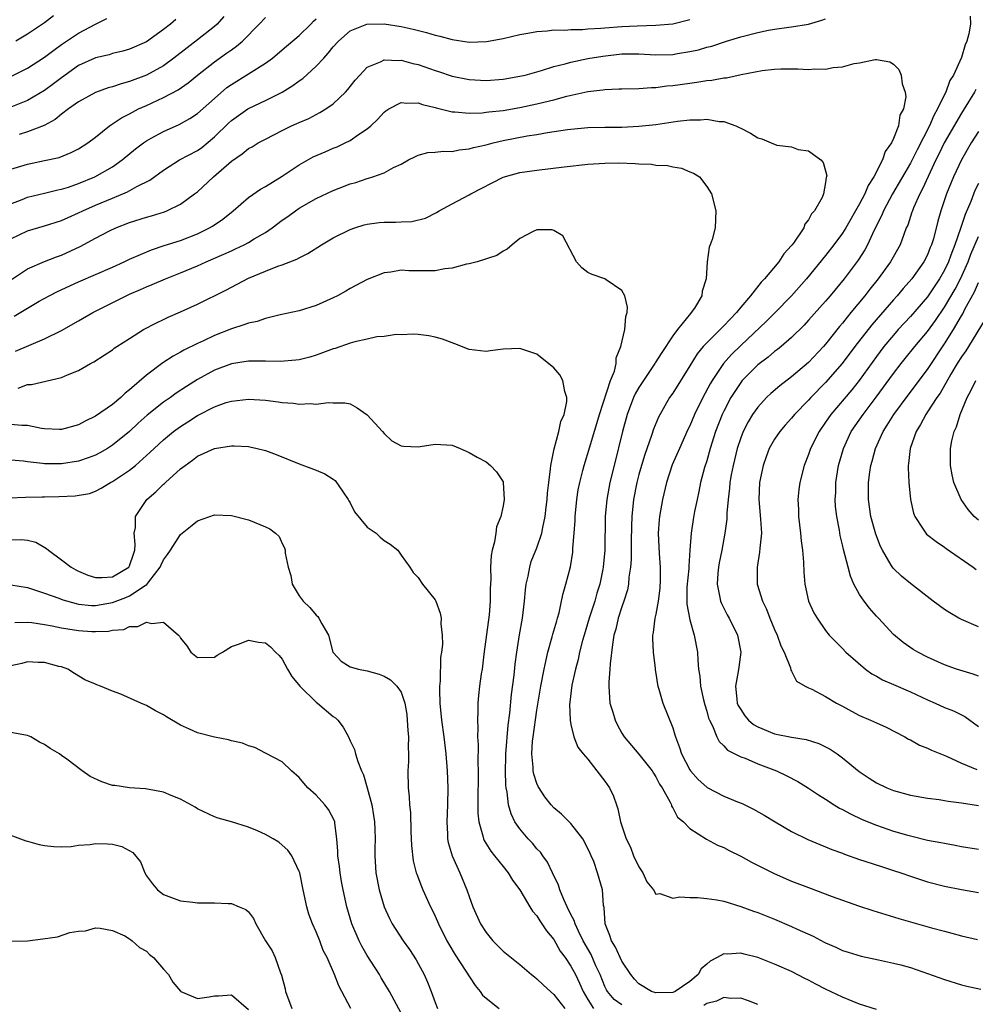
# Model space of a CAD drawing. Units: inches. Extents: x 2523000 to 2526000, y 1551000 to 1554000.
# Drawn here: x 2523984 to 2524097, y 1551286 to 1551402 of the extents above; entities that cross this region are included whole.
import ezdxf

# ---------------------------------------------------------------- set-up
doc = ezdxf.new("R2010")
doc.units = ezdxf.units.IN
doc.header["$MEASUREMENT"] = 0
doc.layers.add('LD25231551_2ft', color=104, linetype='Continuous')

msp = doc.modelspace()

# ---------------------------------------------------------------- linework, layer by layer
at = {"layer": 'LD25231551_2ft'}
for points, elevation in [([(2523988.04, 1551401.96), (2523987, 1551401.14), (2523985, 1551399.8), (2523983.6, 1551399)], 7078), ([(2524096.05, 1551401.95), (2524096.06, 1551401), (2524095.87, 1551399.87), (2524095.62, 1551399), (2524095.43, 1551398.57), (2524095, 1551397.06), (2524094.05, 1551395), (2524093.65, 1551394.35), (2524093.16, 1551393), (2524093, 1551392.69), (2524092.2, 1551391), (2524091.76, 1551390.24), (2524091.24, 1551389), (2524089.8, 1551386.2), (2524089, 1551384.62), (2524086.9, 1551381), (2524085.82, 1551379), (2524085.58, 1551378.42), (2524084.72, 1551376.72), (2524083.94, 1551375), (2524083.61, 1551374.39), (2524082.83, 1551373.17), (2524081.18, 1551371), (2524079.54, 1551369), (2524079, 1551368.36), (2524077, 1551366.11), (2524076.47, 1551365.53), (2524075, 1551364.07), (2524073.76, 1551363), (2524073.34, 1551362.66), (2524073, 1551362.41), (2524072.23, 1551361.77), (2524071, 1551360.86), (2524069.18, 1551359), (2524069, 1551358.78), (2524068.29, 1551357.71), (2524067.85, 1551357), (2524067, 1551355.4), (2524066.8, 1551355), (2524066.03, 1551353), (2524065.4, 1551351), (2524065, 1551349.55), (2524064.75, 1551348.75), (2524064.28, 1551347), (2524064.07, 1551345.93), (2524063.86, 1551345), (2524063.56, 1551343.56), (2524063.39, 1551342.61), (2524063.16, 1551341), (2524063.02, 1551339.02), (2524062.87, 1551337.13), (2524062.87, 1551336.87), (2524062.66, 1551334.66), (2524062.64, 1551332.64), (2524063, 1551330.79), (2524063.52, 1551329), (2524063.9, 1551327), (2524063.93, 1551326.07), (2524064.03, 1551325), (2524064.17, 1551324.17), (2524064.25, 1551323), (2524064.61, 1551321.39), (2524064.77, 1551320.77), (2524065, 1551320.03), (2524065.22, 1551319.22), (2524065.31, 1551319), (2524065.67, 1551318.33), (2524066.19, 1551317), (2524066.45, 1551316.45), (2524067, 1551315.94), (2524067.44, 1551315.44), (2524069, 1551314.68), (2524069.51, 1551314.49), (2524071, 1551313.84), (2524073.23, 1551313), (2524074.43, 1551312.43), (2524075.74, 1551311.74), (2524077, 1551310.97), (2524078.17, 1551310.17), (2524079, 1551309.66), (2524080.02, 1551309), (2524080.63, 1551308.63), (2524081, 1551308.45), (2524081.93, 1551307.93), (2524083.29, 1551307.29), (2524085, 1551306.6), (2524087, 1551305.92), (2524088.52, 1551305.48), (2524089, 1551305.35), (2524091, 1551304.86), (2524092.57, 1551304.58), (2524093, 1551304.47), (2524094.26, 1551304.26), (2524095, 1551304.11), (2524097, 1551303.78)], 7064), ([(2523983, 1551383.9), (2523985, 1551384.51), (2523987, 1551384.92), (2523988.7, 1551385.3), (2523990.13, 1551385.88), (2523991, 1551386.32), (2523992.09, 1551387), (2523993, 1551387.68), (2523994.63, 1551389), (2523996.04, 1551389.96), (2523997, 1551390.44), (2523998.07, 1551391), (2523999, 1551391.41), (2524001, 1551392.36), (2524002.73, 1551393.27), (2524003.91, 1551394.09), (2524005.01, 1551395), (2524007, 1551396.57), (2524008.44, 1551397.56), (2524009, 1551397.97), (2524009.61, 1551398.39), (2524010.31, 1551399), (2524012.27, 1551401), (2524013, 1551401.77)], 7070), ([(2523983, 1551394.82), (2523985, 1551395.81), (2523987, 1551397.09), (2523988.08, 1551397.92), (2523989, 1551398.59), (2523991, 1551399.95), (2523993, 1551401), (2523994.34, 1551401.66)], 7076), ([(2523983, 1551379.84), (2523984.34, 1551380.34), (2523985, 1551380.6), (2523987, 1551381.07), (2523988.54, 1551381.46), (2523989, 1551381.55), (2523989.8, 1551381.8), (2523991, 1551382.21), (2523992.91, 1551383), (2523995, 1551384.2), (2523996.15, 1551385), (2523997.7, 1551386.3), (2523998.63, 1551387), (2523999, 1551387.26), (2523999.55, 1551387.55), (2524001, 1551388.36), (2524002.83, 1551389.17), (2524004.12, 1551389.88), (2524005, 1551390.46), (2524007, 1551392.24), (2524008.48, 1551393.52), (2524009, 1551393.9), (2524013, 1551396.41), (2524013.83, 1551397), (2524015, 1551397.96), (2524017, 1551399.66), (2524018.35, 1551401), (2524018.66, 1551401.34), (2524019, 1551401.63)], 7068), ([(2524002.44, 1551401.56), (2524001.82, 1551401), (2524001, 1551400.38), (2523999, 1551398.93), (2523997, 1551398.04), (2523996.2, 1551397.8), (2523995, 1551397.52), (2523994.61, 1551397.39), (2523993, 1551397.03), (2523992.93, 1551397), (2523991, 1551396.11), (2523989, 1551394.69), (2523988.05, 1551393.95), (2523987, 1551393.18), (2523985, 1551391.99), (2523983, 1551391.2)], 7074), ([(2523983, 1551375.7), (2523985, 1551376.64), (2523987, 1551377.23), (2523989, 1551377.87), (2523989.77, 1551378.23), (2523991, 1551378.75), (2523991.5, 1551379), (2523993, 1551379.65), (2523995, 1551380.5), (2523996.77, 1551381.23), (2523997.86, 1551381.86), (2523999.38, 1551382.62), (2524001, 1551383.81), (2524002.9, 1551385), (2524005, 1551386.1), (2524005.52, 1551386.48), (2524007, 1551387.71), (2524008.66, 1551389.34), (2524009, 1551389.65), (2524010.93, 1551391), (2524011.09, 1551391.09), (2524013, 1551392), (2524015, 1551393), (2524016.25, 1551393.75), (2524017, 1551394.33), (2524017.4, 1551394.6), (2524019, 1551396.03), (2524019.88, 1551397), (2524020.42, 1551397.58), (2524021, 1551398.33), (2524021.6, 1551399), (2524023, 1551400.2), (2524024.97, 1551401), (2524027, 1551401.05), (2524029, 1551400.73), (2524030.4, 1551400.4), (2524032, 1551400), (2524033, 1551399.69), (2524033.57, 1551399.57), (2524035, 1551399.17), (2524037, 1551398.88), (2524039.05, 1551398.95), (2524041, 1551399.31), (2524043, 1551399.78), (2524043.93, 1551399.93), (2524045, 1551400.14), (2524046.2, 1551400.2), (2524047, 1551400.31), (2524048.29, 1551400.29), (2524049, 1551400.35), (2524050.36, 1551400.36), (2524051, 1551400.43), (2524052.51, 1551400.51), (2524053, 1551400.58), (2524055, 1551400.73), (2524056.81, 1551400.81), (2524059, 1551400.86), (2524061, 1551401.05), (2524063, 1551401.53)], 7066), ([(2523983.1, 1551370.9), (2523985, 1551372.18), (2523986.97, 1551373.03), (2523988.41, 1551373.59), (2523989, 1551373.79), (2523991.19, 1551374.81), (2523993, 1551375.79), (2523994.65, 1551376.65), (2523995.38, 1551377), (2523997, 1551377.64), (2523999, 1551378.27), (2523999.58, 1551378.42), (2524001.11, 1551378.89), (2524001.38, 1551379), (2524003, 1551379.79), (2524004.67, 1551381), (2524005, 1551381.25), (2524006.88, 1551383), (2524009, 1551384.86), (2524010.28, 1551385.72), (2524011, 1551386.33), (2524011.44, 1551386.56), (2524012.17, 1551387), (2524013, 1551387.45), (2524015, 1551388.47), (2524016.09, 1551389), (2524016.72, 1551389.28), (2524017, 1551389.42), (2524018.11, 1551389.89), (2524019, 1551390.36), (2524019.43, 1551390.57), (2524020.13, 1551391), (2524021, 1551391.61), (2524022.46, 1551393), (2524022.72, 1551393.28), (2524023.6, 1551394.4), (2524024.12, 1551395), (2524025, 1551395.91), (2524026.55, 1551396.55), (2524027, 1551396.79), (2524028.71, 1551396.71), (2524029, 1551396.74), (2524030.36, 1551396.36), (2524031, 1551396.23), (2524033, 1551395.52), (2524033.4, 1551395.4), (2524035, 1551394.85), (2524037, 1551394.46), (2524039, 1551394.37), (2524041, 1551394.52), (2524043, 1551394.86), (2524043.59, 1551395), (2524045.53, 1551395.53), (2524047, 1551396), (2524048.32, 1551396.32), (2524049, 1551396.53), (2524051, 1551396.95), (2524052.76, 1551397.24), (2524055, 1551397.48), (2524057, 1551397.48), (2524059, 1551397.38), (2524061, 1551397.44), (2524061.54, 1551397.54), (2524063, 1551397.76), (2524064.02, 1551397.98), (2524065, 1551398.28), (2524065.58, 1551398.42), (2524067.34, 1551399), (2524069, 1551399.49), (2524071, 1551400.02), (2524072.29, 1551400.29), (2524073, 1551400.42), (2524074.65, 1551400.65), (2524075, 1551400.67), (2524076.99, 1551401.01), (2524078.55, 1551401.45), (2524079, 1551401.61)], 7064), ([(2524008.12, 1551401.88), (2524007.33, 1551401), (2524007, 1551400.71), (2524005, 1551399.15), (2524003.78, 1551398.22), (2524002.22, 1551397), (2524001, 1551396.1), (2523999, 1551394.98), (2523997, 1551394.22), (2523996.02, 1551393.98), (2523995, 1551393.62), (2523994.5, 1551393.5), (2523993, 1551392.96), (2523991, 1551391.85), (2523989.8, 1551391), (2523989, 1551390.4), (2523988.23, 1551389.77), (2523986.93, 1551389.07), (2523985, 1551388.3), (2523984.01, 1551388.01)], 7072), ([(2523983.4, 1551366.6), (2523986.36, 1551368.36), (2523987.52, 1551369), (2523988.51, 1551369.49), (2523991, 1551370.64), (2523995, 1551372.38), (2523996.38, 1551373), (2523997, 1551373.29), (2523999.58, 1551374.42), (2524001.08, 1551374.92), (2524003, 1551375.52), (2524005, 1551376.3), (2524006.44, 1551377), (2524006.79, 1551377.21), (2524007.98, 1551378.02), (2524009.21, 1551379), (2524011, 1551380.56), (2524012.44, 1551381.56), (2524013, 1551381.86), (2524015, 1551383.09), (2524017, 1551384.42), (2524018.65, 1551385.35), (2524020.04, 1551385.96), (2524021, 1551386.37), (2524021.45, 1551386.55), (2524022.42, 1551387), (2524023, 1551387.29), (2524023.98, 1551387.98), (2524025, 1551388.65), (2524025.42, 1551389), (2524026.22, 1551389.78), (2524027, 1551390.63), (2524027.21, 1551390.79), (2524027.55, 1551391), (2524029, 1551391.77), (2524029.67, 1551391.67), (2524031, 1551391.73), (2524031.52, 1551391.52), (2524033, 1551391.17), (2524033.13, 1551391.13), (2524035, 1551390.66), (2524035.34, 1551390.66), (2524037, 1551390.5), (2524038.56, 1551390.56), (2524039, 1551390.61), (2524039.34, 1551390.66), (2524041, 1551390.83), (2524043, 1551391.16), (2524045, 1551391.59), (2524045.81, 1551391.81), (2524047, 1551392.09), (2524048.51, 1551392.51), (2524051, 1551393.07), (2524052.74, 1551393.26), (2524053, 1551393.31), (2524054.64, 1551393.36), (2524055, 1551393.39), (2524057, 1551393.41), (2524058.48, 1551393.52), (2524059, 1551393.53), (2524060.29, 1551393.71), (2524061, 1551393.76), (2524063, 1551394.05), (2524063.85, 1551394.15), (2524065, 1551394.35), (2524065.6, 1551394.4), (2524067, 1551394.66), (2524067.33, 1551394.67), (2524069.06, 1551395.06), (2524071.54, 1551395.54), (2524073, 1551395.7), (2524073.73, 1551395.73), (2524075.73, 1551395.73), (2524077, 1551395.66), (2524077.73, 1551395.73), (2524079, 1551395.69), (2524079.88, 1551395.88), (2524081, 1551395.95), (2524082.35, 1551396.35), (2524083, 1551396.43), (2524084.84, 1551396.84), (2524085, 1551396.84), (2524086.56, 1551396.56), (2524087, 1551396.29), (2524087.64, 1551395.64), (2524087.89, 1551395), (2524088.02, 1551393.98), (2524088.37, 1551393), (2524088.45, 1551392.45), (2524088.17, 1551391), (2524087.73, 1551390.27), (2524087.59, 1551389), (2524087, 1551387.53), (2524086.77, 1551387), (2524086.02, 1551385.98), (2524085.71, 1551385), (2524084.69, 1551383), (2524084.03, 1551381.97), (2524083.62, 1551381), (2524083, 1551379.83), (2524081.38, 1551377), (2524081, 1551376.38), (2524079.98, 1551375), (2524079, 1551373.74), (2524076.77, 1551371), (2524074.98, 1551369), (2524073.02, 1551366.98), (2524072.02, 1551365.98), (2524069, 1551363.15), (2524067.91, 1551362.09), (2524066.96, 1551361), (2524065.62, 1551359), (2524065.39, 1551358.61), (2524064.52, 1551357), (2524063.55, 1551355), (2524063, 1551353.66), (2524062.78, 1551353.22), (2524061.78, 1551351), (2524060.93, 1551349.07), (2524060.24, 1551347), (2524059.77, 1551345), (2524059.44, 1551343), (2524059.4, 1551342.6), (2524059.29, 1551341), (2524059.38, 1551338.62), (2524059.52, 1551337), (2524059.52, 1551335.52), (2524059.46, 1551334.54), (2524059.26, 1551333), (2524059, 1551331.49), (2524058.89, 1551331), (2524058.7, 1551329.3), (2524058.62, 1551329), (2524058.6, 1551328.6), (2524058.68, 1551327), (2524058.91, 1551325.09), (2524058.92, 1551324.92), (2524059, 1551324.48), (2524059.19, 1551323.19), (2524059.24, 1551323), (2524059.36, 1551322.64), (2524059.83, 1551321), (2524061, 1551318.09), (2524061.25, 1551317.25), (2524061.31, 1551317), (2524061.78, 1551315.78), (2524062.02, 1551315), (2524063, 1551313.13), (2524063.09, 1551313), (2524063.99, 1551311.99), (2524065, 1551311.08), (2524065.05, 1551311.05), (2524067, 1551310.04), (2524068.64, 1551309.36), (2524069.16, 1551309.16), (2524070.49, 1551308.49), (2524071.77, 1551307.77), (2524073.04, 1551307), (2524075, 1551305.86), (2524076.91, 1551304.91), (2524078.32, 1551304.32), (2524079, 1551304.07), (2524079.74, 1551303.74), (2524081, 1551303.3), (2524081.21, 1551303.21), (2524083, 1551302.57), (2524083.62, 1551302.38), (2524085.69, 1551301.69), (2524087, 1551301.28), (2524087.86, 1551301), (2524089, 1551300.59), (2524090.2, 1551300.2), (2524091, 1551299.95), (2524093, 1551299.44), (2524095, 1551299.03), (2524097, 1551298.67)], 7062), ([(2524096.7, 1551393.3), (2524096.54, 1551393), (2524095.32, 1551391), (2524095, 1551390.5), (2524092.95, 1551387), (2524092.33, 1551385.67), (2524092, 1551385), (2524090.42, 1551381.58), (2524090.1, 1551381), (2524089.36, 1551379.36), (2524089.22, 1551379), (2524089.17, 1551378.83), (2524088.67, 1551377.33), (2524088.51, 1551377), (2524088.2, 1551376.2), (2524087.77, 1551375), (2524086.65, 1551373), (2524085.21, 1551371), (2524084.22, 1551369.78), (2524083.63, 1551369), (2524081.99, 1551367), (2524081.53, 1551366.47), (2524081, 1551365.77), (2524080.64, 1551365.36), (2524079, 1551363.3), (2524078.74, 1551363), (2524077, 1551361.12), (2524075, 1551359.42), (2524073.61, 1551358.39), (2524072.53, 1551357.47), (2524072.04, 1551357), (2524071, 1551355.88), (2524070.39, 1551355), (2524069.87, 1551354.13), (2524069.29, 1551353), (2524069, 1551352.26), (2524068.59, 1551351), (2524068.1, 1551349), (2524067.88, 1551347.88), (2524067.73, 1551347), (2524067.68, 1551346.32), (2524067.52, 1551345), (2524067.36, 1551343.36), (2524067.35, 1551342.65), (2524067.13, 1551341), (2524066.78, 1551339), (2524066.48, 1551337.52), (2524066.39, 1551337), (2524066.31, 1551336.31), (2524066.21, 1551335), (2524066.55, 1551333.45), (2524066.61, 1551333), (2524066.72, 1551332.72), (2524067.41, 1551331.41), (2524067.64, 1551331), (2524068.63, 1551329), (2524069.03, 1551327), (2524068.76, 1551325.24), (2524068.72, 1551324.72), (2524068.38, 1551323), (2524068.54, 1551321.46), (2524068.6, 1551321), (2524068.72, 1551320.72), (2524069, 1551320.22), (2524069.5, 1551319.5), (2524069.92, 1551319), (2524070.49, 1551318.49), (2524071, 1551318.18), (2524073, 1551317.36), (2524075, 1551316.97), (2524076.7, 1551316.7), (2524078.22, 1551316.22), (2524079.55, 1551315.55), (2524080.36, 1551315), (2524081, 1551314.54), (2524082.95, 1551312.95), (2524084.14, 1551312.14), (2524085, 1551311.59), (2524086.23, 1551311), (2524087, 1551310.69), (2524089, 1551310.16), (2524091, 1551309.81), (2524092.37, 1551309.63), (2524093, 1551309.53), (2524093.43, 1551309.43), (2524095, 1551309.24), (2524097, 1551308.94)], 7066), ([(2523983.55, 1551362.45), (2523987, 1551363.91), (2523989, 1551364.91), (2523991, 1551366.03), (2523992.67, 1551367), (2523996.59, 1551369), (2523997, 1551369.19), (2523998.28, 1551369.72), (2523999, 1551370.06), (2523999.68, 1551370.32), (2524001.24, 1551371), (2524003, 1551371.69), (2524005, 1551372.53), (2524006.03, 1551373), (2524008.11, 1551373.89), (2524009, 1551374.3), (2524009.49, 1551374.51), (2524010.51, 1551375), (2524011, 1551375.26), (2524011.7, 1551375.7), (2524013, 1551376.46), (2524013.8, 1551377), (2524015, 1551377.9), (2524015.65, 1551378.35), (2524016.55, 1551379), (2524017, 1551379.3), (2524019, 1551380.47), (2524021, 1551381.41), (2524021.68, 1551381.68), (2524023, 1551382.17), (2524023.66, 1551382.34), (2524025, 1551382.81), (2524025.16, 1551382.84), (2524025.65, 1551383), (2524027, 1551383.48), (2524028.1, 1551384.1), (2524029, 1551384.51), (2524029.88, 1551385), (2524030.62, 1551385.38), (2524031, 1551385.54), (2524032.14, 1551385.86), (2524033, 1551385.9), (2524033.97, 1551386.03), (2524035, 1551386), (2524035.82, 1551386.18), (2524037, 1551386.29), (2524037.53, 1551386.47), (2524039, 1551386.78), (2524039.82, 1551387), (2524041, 1551387.27), (2524043.83, 1551387.83), (2524045, 1551388.01), (2524046.24, 1551388.24), (2524048.59, 1551388.59), (2524049, 1551388.63), (2524051, 1551388.8), (2524053, 1551388.85), (2524055, 1551388.87), (2524057, 1551388.96), (2524059, 1551389.18), (2524061.57, 1551389.57), (2524063, 1551389.74), (2524064.27, 1551389.73), (2524065, 1551389.8), (2524066.47, 1551389.53), (2524067, 1551389.52), (2524068.42, 1551389), (2524068.83, 1551388.83), (2524069, 1551388.73), (2524070.17, 1551388.17), (2524071, 1551387.59), (2524071.47, 1551387.47), (2524072.58, 1551387), (2524073.26, 1551386.74), (2524075, 1551386.54), (2524075.78, 1551386.22), (2524077, 1551386.07), (2524078.42, 1551385), (2524078.71, 1551384.71), (2524079, 1551383.7), (2524079.14, 1551383.14), (2524079.12, 1551383), (2524079.07, 1551382.93), (2524079, 1551382.32), (2524078.74, 1551381), (2524078.58, 1551380.58), (2524077.7, 1551379), (2524077.35, 1551378.65), (2524077, 1551377.94), (2524076.56, 1551377.44), (2524076.42, 1551377), (2524075.29, 1551375.29), (2524075.08, 1551375), (2524075, 1551374.9), (2524074.08, 1551373.92), (2524073.51, 1551373), (2524071.82, 1551371), (2524071.41, 1551370.59), (2524070.16, 1551369), (2524069, 1551367.63), (2524068.5, 1551367), (2524067.75, 1551366.25), (2524067, 1551365.43), (2524066.77, 1551365.23), (2524066.57, 1551365), (2524065, 1551363.46), (2524064.57, 1551363), (2524063.86, 1551362.14), (2524063, 1551360.74), (2524061, 1551357.53), (2524060.62, 1551357), (2524059.3, 1551354.7), (2524058.74, 1551353.26), (2524058.51, 1551352.51), (2524057.7, 1551350.3), (2524057.3, 1551349), (2524057, 1551347.93), (2524056.76, 1551347), (2524056.38, 1551345), (2524056.19, 1551343), (2524056.14, 1551341.86), (2524056.08, 1551340.08), (2524056.08, 1551339), (2524056.09, 1551337.91), (2524056.02, 1551337), (2524055.84, 1551335.84), (2524055.8, 1551335), (2524055.67, 1551334.33), (2524055.24, 1551333), (2524055, 1551332.34), (2524054.57, 1551331), (2524054.28, 1551329.72), (2524054.07, 1551329), (2524053.89, 1551327.89), (2524053.63, 1551325.63), (2524053.6, 1551325), (2524053.46, 1551323.46), (2524053.45, 1551323), (2524053.59, 1551321), (2524053.93, 1551319.93), (2524054.2, 1551319), (2524054.46, 1551318.46), (2524055, 1551317.44), (2524055.28, 1551317), (2524057, 1551314.99), (2524058.57, 1551313), (2524058.72, 1551312.72), (2524059, 1551312.3), (2524059.44, 1551311.44), (2524059.73, 1551311), (2524060.68, 1551309.32), (2524060.83, 1551309), (2524060.86, 1551308.86), (2524061, 1551308.66), (2524061.57, 1551307.57), (2524062.27, 1551307), (2524063, 1551306.22), (2524064.98, 1551304.98), (2524066.26, 1551304.26), (2524067, 1551303.99), (2524067.63, 1551303.63), (2524069, 1551302.96), (2524070.26, 1551302.26), (2524072.93, 1551300.93), (2524075, 1551300.03), (2524077, 1551299.25), (2524079.79, 1551298.21), (2524082.88, 1551297.12), (2524084.57, 1551296.57), (2524087.63, 1551295.63), (2524091.47, 1551294.53), (2524093, 1551294.11), (2524093.89, 1551293.89), (2524095, 1551293.58), (2524096.88, 1551293.12)], 7060), ([(2524097, 1551388.36), (2524096.14, 1551387), (2524095, 1551385.01), (2524094.08, 1551383), (2524093.25, 1551381), (2524092.57, 1551379), (2524092.23, 1551377.77), (2524091.7, 1551375.7), (2524091.49, 1551375), (2524091.33, 1551374.67), (2524091, 1551373.81), (2524090.59, 1551373), (2524089.15, 1551371), (2524088.14, 1551369.86), (2524087.43, 1551369), (2524087, 1551368.53), (2524084.43, 1551365.57), (2524082.44, 1551363), (2524080.94, 1551361), (2524079, 1551358.76), (2524077.27, 1551357), (2524077, 1551356.7), (2524075.34, 1551355), (2524075, 1551354.57), (2524074.25, 1551353.75), (2524073.6, 1551353), (2524073, 1551352.11), (2524072.35, 1551351), (2524071.98, 1551350.02), (2524071.63, 1551349), (2524071.22, 1551347), (2524071.12, 1551345), (2524071.33, 1551342.67), (2524071.43, 1551341), (2524071.26, 1551339.26), (2524071.23, 1551338.77), (2524070.92, 1551337), (2524070.95, 1551335), (2524071.57, 1551333), (2524072.05, 1551332.05), (2524072.43, 1551331), (2524073, 1551329.67), (2524073.3, 1551329), (2524073.74, 1551327.74), (2524074.12, 1551327), (2524074.87, 1551325.13), (2524074.89, 1551324.89), (2524075, 1551324.76), (2524075.58, 1551323.58), (2524076.6, 1551323), (2524077, 1551322.8), (2524077.36, 1551322.64), (2524079, 1551321.77), (2524080.29, 1551321), (2524081, 1551320.62), (2524082.04, 1551320.04), (2524083, 1551319.54), (2524084.3, 1551319), (2524085, 1551318.66), (2524086.15, 1551318.15), (2524088.35, 1551317), (2524088.76, 1551316.76), (2524089, 1551316.65), (2524090.05, 1551316.05), (2524091, 1551315.7), (2524091.46, 1551315.46), (2524093.26, 1551314.74), (2524095, 1551313.93), (2524096.82, 1551313.18)], 7068), ([(2523983.88, 1551358.12), (2523985, 1551358.52), (2523985.47, 1551358.53), (2523989, 1551359.37), (2523989.69, 1551359.69), (2523991, 1551360.2), (2523992.41, 1551361), (2523992.8, 1551361.2), (2523994.02, 1551361.98), (2523995, 1551362.64), (2523995.2, 1551362.8), (2523995.49, 1551363), (2523997, 1551363.97), (2523998.66, 1551365), (2524000.18, 1551365.82), (2524001, 1551366.19), (2524001.54, 1551366.46), (2524003, 1551367.09), (2524005, 1551368.01), (2524008.35, 1551369.65), (2524009, 1551370.01), (2524011, 1551371.06), (2524013, 1551371.88), (2524014.46, 1551372.46), (2524015, 1551372.64), (2524016.71, 1551373.29), (2524017, 1551373.48), (2524018.02, 1551373.98), (2524019.61, 1551375), (2524021, 1551375.81), (2524023, 1551376.8), (2524023.56, 1551377), (2524024.65, 1551377.35), (2524025, 1551377.44), (2524026.39, 1551377.61), (2524027, 1551377.67), (2524028.35, 1551377.65), (2524029, 1551377.69), (2524030.26, 1551377.74), (2524031.86, 1551378.14), (2524033.18, 1551378.82), (2524033.49, 1551379), (2524035, 1551379.83), (2524037, 1551380.88), (2524037.19, 1551381), (2524041.03, 1551382.97), (2524043, 1551383.5), (2524045, 1551383.81), (2524048.2, 1551384.2), (2524051, 1551384.5), (2524053, 1551384.62), (2524054.64, 1551384.64), (2524056.58, 1551384.58), (2524057, 1551384.53), (2524058.5, 1551384.5), (2524059, 1551384.4), (2524060.36, 1551384.36), (2524061, 1551384.17), (2524062.03, 1551384.03), (2524063, 1551383.59), (2524063.42, 1551383.42), (2524064.14, 1551383), (2524065, 1551381.86), (2524065.56, 1551381), (2524066.08, 1551379), (2524066, 1551377), (2524065.62, 1551375.63), (2524065.42, 1551375), (2524065.28, 1551374.72), (2524065.04, 1551373), (2524064.94, 1551371), (2524064.45, 1551369.55), (2524064.42, 1551369), (2524063.54, 1551367.54), (2524063.17, 1551367), (2524063.08, 1551366.92), (2524061.55, 1551365), (2524061, 1551364.26), (2524059.69, 1551362.31), (2524058.91, 1551361.09), (2524058.87, 1551361), (2524057.53, 1551359), (2524057, 1551358.18), (2524056.57, 1551357.43), (2524056.38, 1551357), (2524055.62, 1551355), (2524055.08, 1551353), (2524054.08, 1551349), (2524053.6, 1551347), (2524053.22, 1551345), (2524053.05, 1551343), (2524052.98, 1551339), (2524052.8, 1551337), (2524052.76, 1551336.76), (2524052.41, 1551335), (2524052.06, 1551333.94), (2524051.81, 1551333), (2524051.16, 1551331), (2524050.55, 1551329), (2524050.36, 1551328.36), (2524050.02, 1551327), (2524049.85, 1551326.15), (2524049.53, 1551325), (2524049.11, 1551323.11), (2524048.88, 1551321.12), (2524048.84, 1551320.84), (2524048.92, 1551319), (2524049, 1551318.49), (2524049.36, 1551317), (2524049.8, 1551315.8), (2524050.45, 1551315), (2524051, 1551314.39), (2524052.06, 1551313), (2524053, 1551311.8), (2524053.53, 1551311), (2524054.01, 1551310.01), (2524054.35, 1551309), (2524054.54, 1551308.54), (2524054.84, 1551307), (2524055.49, 1551305), (2524056.01, 1551304.01), (2524056.39, 1551303), (2524057, 1551301.71), (2524057.48, 1551301), (2524057.94, 1551299.94), (2524058.71, 1551299), (2524059, 1551298.49), (2524059.46, 1551298.54), (2524061, 1551298.01), (2524061.83, 1551298.17), (2524063, 1551298.07), (2524063.91, 1551298.09), (2524065, 1551297.98), (2524066.19, 1551297.81), (2524067, 1551297.64), (2524069, 1551297.04), (2524070.49, 1551296.49), (2524071, 1551296.32), (2524073, 1551295.52), (2524075, 1551294.67), (2524075.64, 1551294.36), (2524077.52, 1551293.52), (2524078.83, 1551292.83), (2524079, 1551292.73), (2524080.22, 1551292.22), (2524081, 1551291.85), (2524081.64, 1551291.64), (2524083.19, 1551291.19), (2524085.24, 1551290.76), (2524087, 1551290.36), (2524087.86, 1551290.14), (2524089, 1551289.83), (2524091, 1551289.15), (2524093, 1551288.43), (2524095, 1551287.8), (2524095.64, 1551287.64), (2524097.29, 1551287.29)], 7058), ([(2524097, 1551382.21), (2524096.6, 1551381.4), (2524096.11, 1551380.11), (2524095.43, 1551378.57), (2524094.9, 1551376.9), (2524094.23, 1551375), (2524093.77, 1551373.77), (2524093.46, 1551373), (2524093, 1551372.01), (2524092.42, 1551371), (2524091, 1551368.88), (2524089, 1551366.55), (2524087.56, 1551365), (2524087, 1551364.36), (2524085.88, 1551363), (2524085, 1551361.83), (2524082.95, 1551359), (2524082.08, 1551357.92), (2524079.6, 1551355), (2524079, 1551354.1), (2524078.23, 1551353), (2524077.24, 1551351), (2524077, 1551350.28), (2524076.48, 1551349), (2524075.96, 1551347), (2524075.85, 1551346.15), (2524075.72, 1551345), (2524075.79, 1551343.79), (2524075.8, 1551343), (2524076.05, 1551341), (2524076.11, 1551340.11), (2524076.27, 1551339), (2524076.41, 1551337.59), (2524076.43, 1551336.43), (2524076.56, 1551335), (2524076.97, 1551333), (2524077.62, 1551331.62), (2524077.99, 1551331), (2524079, 1551329.56), (2524079.44, 1551329), (2524080.21, 1551328.21), (2524081, 1551327.43), (2524081.4, 1551327), (2524083.72, 1551325), (2524084.45, 1551324.45), (2524085, 1551324.16), (2524085.72, 1551323.72), (2524087, 1551323.2), (2524089, 1551322.33), (2524091, 1551321.38), (2524091.89, 1551321), (2524093, 1551320.49), (2524094.07, 1551320.07), (2524095.42, 1551319.42), (2524097, 1551318.22)], 7070), ([(2524085, 1551284.9), (2524083, 1551285.52), (2524082.14, 1551285.86), (2524081, 1551286.34), (2524079, 1551287.3), (2524077.86, 1551287.86), (2524077, 1551288.33), (2524076.54, 1551288.54), (2524075, 1551289.35), (2524073, 1551290.24), (2524071, 1551291.02), (2524069.41, 1551291.41), (2524069, 1551291.53), (2524067.4, 1551291.4), (2524067, 1551291.44), (2524066.22, 1551291), (2524065.41, 1551290.59), (2524065, 1551290.22), (2524064.33, 1551289.67), (2524064, 1551289), (2524063, 1551288.18), (2524061.26, 1551287), (2524061, 1551286.9), (2524059, 1551286.86), (2524058.49, 1551287), (2524057, 1551287.9), (2524056.48, 1551288.48), (2524056.04, 1551289), (2524055, 1551290.58), (2524054.25, 1551292.25), (2524053.76, 1551293), (2524053.59, 1551293.59), (2524053.05, 1551295), (2524052.92, 1551296.92), (2524052.85, 1551297.15), (2524052.7, 1551299), (2524052.13, 1551301), (2524051.68, 1551302.32), (2524051.39, 1551303), (2524051.26, 1551303.26), (2524051, 1551303.86), (2524050.4, 1551305), (2524049, 1551306.82), (2524047.9, 1551307.9), (2524047, 1551308.64), (2524046.67, 1551309), (2524045.93, 1551309.93), (2524045.15, 1551311.15), (2524045, 1551311.51), (2524044.63, 1551312.63), (2524044.57, 1551313), (2524044.56, 1551313.44), (2524044.39, 1551315), (2524044.49, 1551316.49), (2524044.55, 1551317), (2524045, 1551320.16), (2524045.47, 1551323), (2524045.83, 1551325), (2524046.09, 1551326.09), (2524046.27, 1551327), (2524046.8, 1551328.8), (2524046.88, 1551329.12), (2524047.32, 1551330.68), (2524047.43, 1551331), (2524047.62, 1551331.62), (2524047.9, 1551333), (2524048.08, 1551333.92), (2524048.4, 1551335), (2524048.95, 1551337.05), (2524049.23, 1551338.77), (2524049.24, 1551339.24), (2524049.38, 1551341), (2524049.48, 1551342.52), (2524049.48, 1551343), (2524049.68, 1551345), (2524049.86, 1551346.14), (2524050.04, 1551347), (2524050.42, 1551348.42), (2524050.56, 1551349), (2524051.21, 1551351.21), (2524052.38, 1551355), (2524053.67, 1551359), (2524054.12, 1551360.12), (2524054.31, 1551361), (2524054.33, 1551361.67), (2524054.86, 1551363), (2524055.34, 1551365), (2524055.47, 1551366.53), (2524055.64, 1551367), (2524055.66, 1551367.66), (2524055.34, 1551369), (2524055, 1551369.61), (2524053.15, 1551370.85), (2524053, 1551370.97), (2524051.51, 1551371.51), (2524051, 1551371.72), (2524050.28, 1551372.28), (2524049.64, 1551373), (2524048.06, 1551376.06), (2524047, 1551376.7), (2524046.77, 1551376.77), (2524045, 1551376.78), (2524044.57, 1551376.57), (2524043, 1551375.73), (2524042.07, 1551375), (2524041.5, 1551374.5), (2524041, 1551374.25), (2524040.26, 1551373.74), (2524037.95, 1551373), (2524037, 1551372.75), (2524036.7, 1551372.7), (2524035, 1551372.24), (2524034.15, 1551372.15), (2524033, 1551371.94), (2524029.91, 1551371.91), (2524029, 1551371.99), (2524027.77, 1551371.77), (2524027, 1551371.71), (2524025, 1551370.92), (2524023, 1551369.85), (2524022.47, 1551369.53), (2524021.52, 1551369), (2524021, 1551368.73), (2524019, 1551367.83), (2524017, 1551367.23), (2524014.75, 1551366.75), (2524013, 1551366.32), (2524012.03, 1551365.97), (2524011, 1551365.78), (2524010.45, 1551365.55), (2524009, 1551365.11), (2524007, 1551364.32), (2524005.7, 1551363.7), (2524005, 1551363.38), (2524003.41, 1551362.59), (2524003, 1551362.33), (2524002.13, 1551361.87), (2524000.92, 1551361.08), (2523999, 1551359.65), (2523997, 1551357.89), (2523996.49, 1551357.51), (2523995.96, 1551357), (2523995, 1551356.19), (2523993, 1551354.8), (2523991.79, 1551354.21), (2523991, 1551353.8), (2523989, 1551353.25), (2523988.75, 1551353.25), (2523987, 1551353.32), (2523986.63, 1551353.37), (2523985, 1551353.7), (2523984.31, 1551353.69), (2523983, 1551353.84)], 7056), ([(2524097, 1551324.17), (2524096.39, 1551324.39), (2524094.43, 1551325), (2524093, 1551325.5), (2524091, 1551326.42), (2524089.85, 1551327), (2524089.31, 1551327.31), (2524088.14, 1551328.14), (2524087, 1551329.08), (2524085.23, 1551331), (2524085, 1551331.24), (2524084.17, 1551332.17), (2524083.55, 1551333), (2524083, 1551333.81), (2524082.33, 1551335), (2524081.94, 1551335.94), (2524081.64, 1551337), (2524081.11, 1551339.11), (2524081, 1551339.63), (2524080.73, 1551340.73), (2524080.62, 1551341.38), (2524080.31, 1551343), (2524080.17, 1551344.17), (2524080.14, 1551345), (2524080.19, 1551345.81), (2524080.21, 1551347), (2524080.53, 1551349), (2524081.1, 1551351), (2524082.03, 1551353), (2524083.41, 1551355), (2524084.97, 1551357.03), (2524087, 1551359.82), (2524087.91, 1551361), (2524088.39, 1551361.61), (2524089.51, 1551363), (2524091, 1551364.8), (2524091.93, 1551366.07), (2524093, 1551367.63), (2524094.25, 1551369.75), (2524094.88, 1551371), (2524095.78, 1551373), (2524096.12, 1551373.88), (2524097, 1551375.96)], 7072), ([(2524097, 1551329.97), (2524095, 1551330.86), (2524094.71, 1551331), (2524093.62, 1551331.62), (2524093, 1551332.03), (2524091.68, 1551333), (2524089, 1551335.1), (2524087.95, 1551335.95), (2524087, 1551336.84), (2524086.88, 1551337), (2524086.74, 1551337.26), (2524085.69, 1551339), (2524085.45, 1551339.45), (2524084.9, 1551340.9), (2524084.34, 1551343), (2524084.05, 1551345), (2524084.06, 1551347), (2524084.22, 1551348.22), (2524084.34, 1551349), (2524084.49, 1551349.51), (2524084.86, 1551351), (2524085.78, 1551353), (2524086.27, 1551353.73), (2524087.05, 1551355), (2524088.71, 1551357.29), (2524091, 1551360.3), (2524093, 1551363.31), (2524094.06, 1551365), (2524095, 1551366.62), (2524095.15, 1551366.85), (2524095.42, 1551367.42), (2524096.53, 1551369.47), (2524097, 1551370.55)], 7074), ([(2524097.78, 1551366.22), (2524095.85, 1551363), (2524095.51, 1551362.49), (2524095, 1551361.81), (2524094.5, 1551361), (2524093.76, 1551359.76), (2524092.48, 1551357.52), (2524092.1, 1551357), (2524091, 1551355.3), (2524090.79, 1551355), (2524090.18, 1551353.82), (2524089.66, 1551353), (2524088.96, 1551351), (2524088.78, 1551349.22), (2524088.74, 1551349), (2524088.72, 1551348.72), (2524088.79, 1551347), (2524089, 1551345), (2524089.36, 1551343.36), (2524089.51, 1551343), (2524090.51, 1551341.49), (2524090.8, 1551341), (2524090.9, 1551340.9), (2524092.02, 1551340.02), (2524093, 1551339.36), (2524093.2, 1551339.2), (2524096.4, 1551337), (2524096.74, 1551336.74)], 7076), ([(2524055, 1551285.42), (2524054.08, 1551286.08), (2524053.29, 1551287), (2524053.19, 1551287.19), (2524053, 1551287.59), (2524052.45, 1551289), (2524051.95, 1551290.05), (2524051.37, 1551291.37), (2524050.45, 1551293), (2524049.89, 1551294.11), (2524049.49, 1551295), (2524049.39, 1551295.39), (2524049, 1551296.07), (2524048.54, 1551297), (2524048.16, 1551297.84), (2524047.69, 1551299), (2524047.54, 1551299.54), (2524046.83, 1551301), (2524046.25, 1551302.25), (2524045.69, 1551303), (2524045.42, 1551303.42), (2524045, 1551303.84), (2524044.47, 1551304.47), (2524043.97, 1551305), (2524043, 1551306.16), (2524042.41, 1551307), (2524041.94, 1551307.94), (2524041.66, 1551309), (2524041.5, 1551310.5), (2524041.38, 1551311), (2524041.34, 1551311.34), (2524041.3, 1551313), (2524041.33, 1551314.67), (2524041.33, 1551315), (2524041.62, 1551318.38), (2524041.8, 1551319.8), (2524042, 1551322), (2524042.3, 1551324.3), (2524042.42, 1551325.58), (2524042.62, 1551327), (2524042.95, 1551329.05), (2524043.3, 1551331), (2524043.53, 1551333), (2524043.65, 1551334.35), (2524043.72, 1551335), (2524043.96, 1551335.96), (2524044.14, 1551337), (2524044.33, 1551337.67), (2524045, 1551339.28), (2524045.57, 1551341), (2524045.68, 1551341.68), (2524045.97, 1551343), (2524046.08, 1551344.08), (2524046.2, 1551345), (2524046.25, 1551345.75), (2524046.38, 1551347), (2524046.61, 1551348.61), (2524046.63, 1551349), (2524047.03, 1551350.97), (2524047.58, 1551353), (2524047.83, 1551354.17), (2524048.2, 1551355), (2524048.52, 1551356.52), (2524048.53, 1551357), (2524048.28, 1551357.72), (2524048.04, 1551359), (2524047.68, 1551359.68), (2524047, 1551360.49), (2524045, 1551362.1), (2524043, 1551362.79), (2524041, 1551362.69), (2524039.49, 1551362.51), (2524039, 1551362.43), (2524037, 1551362.65), (2524035.33, 1551363.33), (2524035, 1551363.43), (2524033.88, 1551363.88), (2524033, 1551364.12), (2524032.26, 1551364.26), (2524031, 1551364.43), (2524030.46, 1551364.46), (2524029, 1551364.39), (2524028.41, 1551364.41), (2524027, 1551364.18), (2524026.14, 1551364.14), (2524025, 1551363.87), (2524023.56, 1551363.56), (2524023, 1551363.39), (2524021.22, 1551362.78), (2524021, 1551362.72), (2524019.74, 1551362.26), (2524019, 1551362), (2524018.23, 1551361.77), (2524017, 1551361.45), (2524016.61, 1551361.39), (2524014.76, 1551361.24), (2524013, 1551361.3), (2524012.72, 1551361.28), (2524011, 1551361.29), (2524010.76, 1551361.24), (2524009, 1551360.98), (2524007, 1551360.24), (2524005, 1551359.12), (2524003.7, 1551358.3), (2524002.5, 1551357.5), (2524001.81, 1551357), (2524001, 1551356.45), (2523999.09, 1551354.91), (2523998.02, 1551353.98), (2523997, 1551353.01), (2523995, 1551351.37), (2523994.41, 1551351), (2523993.52, 1551350.48), (2523993, 1551350.22), (2523992.12, 1551349.88), (2523991, 1551349.51), (2523989, 1551349.19), (2523987, 1551349.2), (2523986.76, 1551349.24), (2523985, 1551349.42), (2523984.51, 1551349.49), (2523983, 1551349.62)], 7054), ([(2524097, 1551342.55), (2524096.51, 1551343), (2524095.8, 1551343.8), (2524094.97, 1551345), (2524094.11, 1551347), (2524093.91, 1551347.91), (2524093.71, 1551349), (2524093.7, 1551349.7), (2524093.73, 1551351), (2524093.89, 1551351.89), (2524094.16, 1551353), (2524094.44, 1551353.56), (2524094.85, 1551355), (2524095.67, 1551357), (2524096.15, 1551357.85), (2524096.71, 1551359)], 7078), ([(2523982.83, 1551345.17), (2523984.73, 1551345.27), (2523986.7, 1551345.3), (2523987, 1551345.3), (2523988.67, 1551345.33), (2523990.6, 1551345.4), (2523992.3, 1551345.7), (2523993, 1551345.97), (2523993.67, 1551346.33), (2523994.77, 1551347), (2523995, 1551347.11), (2523997, 1551348.43), (2523997.69, 1551349), (2523999, 1551350.16), (2523999.44, 1551350.56), (2523999.89, 1551351), (2524001, 1551352.01), (2524002.2, 1551353), (2524003, 1551353.59), (2524003.86, 1551354.14), (2524005, 1551354.89), (2524007, 1551355.91), (2524008.4, 1551356.4), (2524009, 1551356.57), (2524011, 1551356.79), (2524013, 1551356.68), (2524014.5, 1551356.5), (2524015, 1551356.42), (2524016.33, 1551356.33), (2524017, 1551356.22), (2524018.29, 1551356.29), (2524019, 1551356.2), (2524020.41, 1551356.41), (2524021, 1551356.38), (2524022.38, 1551356.38), (2524023, 1551356.25), (2524023.8, 1551355.8), (2524025, 1551354.95), (2524026.8, 1551353), (2524027, 1551352.75), (2524027.91, 1551351.91), (2524029, 1551351.29), (2524029.26, 1551351.26), (2524031, 1551351.18), (2524031.23, 1551351.23), (2524033, 1551351.49), (2524035, 1551351.37), (2524035.97, 1551351), (2524037, 1551350.54), (2524037.97, 1551349.97), (2524039, 1551349.41), (2524039.54, 1551349), (2524040.24, 1551348.24), (2524041, 1551347.07), (2524041.02, 1551347), (2524041.14, 1551345), (2524041, 1551344.23), (2524040.73, 1551343), (2524040.22, 1551341.78), (2524040.14, 1551341), (2524040, 1551340), (2524039.72, 1551339), (2524039.6, 1551338.4), (2524039.52, 1551337), (2524039.55, 1551335.55), (2524039.49, 1551334.51), (2524039.5, 1551333), (2524039.38, 1551331.38), (2524038.75, 1551326.75), (2524038.53, 1551325), (2524038.44, 1551324.44), (2524038.24, 1551323), (2524038.1, 1551321.9), (2524038.03, 1551321), (2524038.05, 1551320.05), (2524037.98, 1551319), (2524038.05, 1551318.05), (2524038.01, 1551317), (2524038.07, 1551316.07), (2524038.03, 1551313.97), (2524038.06, 1551313), (2524038.06, 1551312.06), (2524038.02, 1551310.02), (2524038.03, 1551308.03), (2524038.14, 1551307), (2524038.63, 1551305.37), (2524038.7, 1551305), (2524038.79, 1551304.79), (2524039.55, 1551303.55), (2524040.01, 1551303), (2524041, 1551301.72), (2524041.61, 1551301), (2524042.13, 1551300.13), (2524042.97, 1551299), (2524044.14, 1551297), (2524044.49, 1551296.49), (2524045, 1551295.94), (2524045.33, 1551295.33), (2524046.14, 1551294.14), (2524047, 1551293.12), (2524047.75, 1551291.75), (2524048.31, 1551291), (2524049, 1551289.99), (2524049.52, 1551289), (2524050.01, 1551288.01), (2524050.44, 1551287), (2524051, 1551286.06), (2524051.66, 1551285)], 7052), ([(2523983, 1551340.25), (2523984.28, 1551340.28), (2523985, 1551340.18), (2523985.96, 1551339.96), (2523987.23, 1551339.23), (2523987.44, 1551339), (2523989, 1551337.89), (2523990.11, 1551337), (2523990.68, 1551336.68), (2523991, 1551336.53), (2523992.08, 1551336.08), (2523993, 1551335.79), (2523993.79, 1551335.79), (2523995, 1551335.88), (2523996.9, 1551337), (2523997, 1551337.17), (2523997.45, 1551338.55), (2523997.61, 1551339), (2523997.67, 1551339.67), (2523997.56, 1551341), (2523997.69, 1551341.69), (2523997.7, 1551343), (2523999.05, 1551345), (2524000.1, 1551345.9), (2524001, 1551346.78), (2524001.12, 1551346.88), (2524001.24, 1551347), (2524003, 1551348.59), (2524003.54, 1551349), (2524004.4, 1551349.6), (2524005, 1551350.08), (2524007, 1551351), (2524009, 1551351.31), (2524009.32, 1551351.32), (2524011, 1551351.22), (2524011.19, 1551351.19), (2524012.05, 1551351), (2524013, 1551350.75), (2524014.27, 1551350.27), (2524017, 1551349.19), (2524019, 1551348.45), (2524019.99, 1551347.99), (2524021, 1551347.39), (2524021.22, 1551347.22), (2524022.15, 1551345.85), (2524022.75, 1551345), (2524022.84, 1551344.84), (2524023, 1551344.58), (2524023.52, 1551343.52), (2524025, 1551341.72), (2524026.07, 1551341), (2524026.53, 1551340.53), (2524027, 1551340.14), (2524027.72, 1551339.72), (2524028.6, 1551339), (2524029, 1551338.41), (2524030.03, 1551337), (2524030.4, 1551336.4), (2524031, 1551335.78), (2524031.53, 1551335), (2524033, 1551333.16), (2524033.08, 1551333), (2524033.59, 1551331.59), (2524033.7, 1551331), (2524033.67, 1551330.33), (2524033.84, 1551329), (2524033.88, 1551327.88), (2524033.75, 1551327), (2524033.62, 1551326.38), (2524033.6, 1551323.6), (2524033.52, 1551323), (2524033.5, 1551322.5), (2524033.55, 1551321), (2524033.74, 1551319), (2524034.02, 1551317), (2524034.26, 1551315), (2524034.43, 1551313), (2524034.5, 1551311), (2524034.46, 1551309), (2524034.37, 1551307), (2524034.46, 1551305.54), (2524034.47, 1551305), (2524034.55, 1551304.55), (2524035.01, 1551303.01), (2524035.9, 1551301), (2524036.72, 1551299), (2524037, 1551298.19), (2524037.44, 1551297), (2524038.34, 1551295), (2524039, 1551293.95), (2524039.79, 1551293), (2524041, 1551291.76), (2524043, 1551290.18), (2524044.35, 1551289), (2524044.72, 1551288.72), (2524045, 1551288.52), (2524045.77, 1551287.77), (2524046.59, 1551287), (2524047, 1551286.65), (2524048.27, 1551285)], 7050), ([(2523983, 1551334.91), (2523985, 1551334.6), (2523985.58, 1551334.42), (2523987, 1551333.93), (2523988.66, 1551333.34), (2523989.15, 1551333.15), (2523990.72, 1551332.72), (2523991, 1551332.67), (2523992.51, 1551332.51), (2523993, 1551332.5), (2523995, 1551332.84), (2523996.56, 1551333.44), (2523997, 1551333.63), (2523998.86, 1551334.86), (2523999.05, 1551334.95), (2523999.29, 1551335.29), (2524000.63, 1551337), (2524000.73, 1551337.27), (2524001, 1551337.89), (2524001.48, 1551338.52), (2524001.81, 1551339), (2524003, 1551340.87), (2524004.19, 1551341.81), (2524005, 1551342.48), (2524007, 1551343.19), (2524009, 1551343.11), (2524011, 1551342.57), (2524013, 1551341.76), (2524013.51, 1551341.51), (2524014.19, 1551341), (2524014.61, 1551340.61), (2524015, 1551339.79), (2524015.27, 1551339.27), (2524015.33, 1551339), (2524015.33, 1551338.67), (2524015.67, 1551337), (2524016.02, 1551336.02), (2524016.17, 1551335), (2524017, 1551333.64), (2524017.45, 1551333), (2524018.25, 1551332.25), (2524019, 1551331.34), (2524019.19, 1551331.19), (2524019.32, 1551331), (2524019.65, 1551330.35), (2524020.43, 1551329), (2524020.97, 1551327), (2524021, 1551326.95), (2524021.93, 1551325.93), (2524023, 1551325.28), (2524023.99, 1551325), (2524025, 1551324.81), (2524026.4, 1551324.4), (2524027, 1551324.17), (2524027.75, 1551323.74), (2524028.49, 1551323), (2524029, 1551322.28), (2524029.42, 1551321), (2524029.65, 1551319.65), (2524029.71, 1551319), (2524029.78, 1551317.78), (2524029.85, 1551317), (2524029.82, 1551315.82), (2524029.87, 1551315), (2524029.87, 1551314.13), (2524029.8, 1551313), (2524029.84, 1551311), (2524029.96, 1551309.96), (2524029.99, 1551309), (2524030.09, 1551308.09), (2524030.13, 1551305.87), (2524030.2, 1551304.2), (2524030.41, 1551302.41), (2524030.78, 1551301), (2524030.83, 1551300.83), (2524031.39, 1551299.39), (2524031.56, 1551299), (2524032.47, 1551297), (2524032.65, 1551296.65), (2524033, 1551295.9), (2524033.38, 1551295), (2524034.38, 1551293), (2524034.6, 1551292.6), (2524035.35, 1551291.35), (2524037.7, 1551287.7), (2524038.3, 1551287), (2524038.59, 1551286.59), (2524039, 1551286.21), (2524040.54, 1551285)], 7048), ([(2523983.49, 1551330.51), (2523985, 1551330.52), (2523985.51, 1551330.49), (2523987, 1551330.24), (2523987.89, 1551330.11), (2523989, 1551329.87), (2523989.73, 1551329.73), (2523991, 1551329.55), (2523992.56, 1551329.44), (2523993, 1551329.42), (2523994.54, 1551329.46), (2523995, 1551329.57), (2523996.32, 1551329.68), (2523997, 1551330.02), (2523997.97, 1551330.03), (2523999, 1551330.55), (2523999.64, 1551330.36), (2524001, 1551330.55), (2524002.77, 1551329), (2524002.88, 1551328.88), (2524003, 1551328.65), (2524003.74, 1551327.74), (2524004.23, 1551327), (2524005, 1551326.37), (2524007, 1551326.41), (2524007.34, 1551326.66), (2524007.94, 1551327), (2524009, 1551327.67), (2524009.96, 1551327.96), (2524011, 1551328.41), (2524012.19, 1551328.19), (2524013, 1551328.09), (2524013.61, 1551327.61), (2524014.18, 1551327), (2524014.61, 1551326.61), (2524015, 1551326.19), (2524015.62, 1551325), (2524016.14, 1551324.14), (2524017.05, 1551323), (2524019, 1551321.11), (2524019.16, 1551321), (2524021, 1551319.43), (2524021.27, 1551319.27), (2524021.55, 1551319), (2524022.17, 1551318.17), (2524022.8, 1551317), (2524023, 1551316.54), (2524023.51, 1551315.51), (2524023.63, 1551315), (2524023.89, 1551314.11), (2524024.34, 1551313), (2524024.56, 1551312.56), (2524025.01, 1551311.01), (2524025.53, 1551309), (2524025.75, 1551307.75), (2524025.86, 1551307), (2524025.9, 1551306.1), (2524025.92, 1551305), (2524025.89, 1551303.89), (2524025.88, 1551303), (2524026.01, 1551301), (2524026.4, 1551299), (2524027, 1551297), (2524027.62, 1551295.62), (2524027.96, 1551295), (2524029.24, 1551293), (2524029.97, 1551291.97), (2524030.76, 1551290.76), (2524031.73, 1551289), (2524032.12, 1551288.12), (2524032.55, 1551287), (2524033, 1551285.7), (2524033.28, 1551285)], 7046), ([(2524029, 1551284.44), (2524027.61, 1551287), (2524026.64, 1551288.64), (2524026.46, 1551289), (2524025, 1551291.26), (2524024.36, 1551292.36), (2524024.04, 1551293), (2524023.2, 1551295), (2524022.61, 1551297), (2524022.18, 1551299), (2524021.99, 1551299.99), (2524021.82, 1551301), (2524021.73, 1551301.73), (2524021.55, 1551303), (2524021.55, 1551303.55), (2524021.44, 1551305), (2524021.17, 1551306.83), (2524021.17, 1551307), (2524021.13, 1551307.13), (2524020.45, 1551308.45), (2524020.01, 1551309), (2524019, 1551310.13), (2524018.01, 1551311), (2524017.54, 1551311.54), (2524017, 1551312.22), (2524016.07, 1551313), (2524015, 1551314.07), (2524013, 1551315.1), (2524011.75, 1551315.75), (2524011, 1551315.96), (2524010.29, 1551316.29), (2524009, 1551316.55), (2524008.66, 1551316.66), (2524007, 1551316.97), (2524005, 1551317.49), (2524004.06, 1551317.94), (2524003, 1551318.4), (2524001.37, 1551319.37), (2524001, 1551319.63), (2524000.08, 1551320.08), (2523999, 1551320.72), (2523998.79, 1551320.79), (2523998.34, 1551321), (2523995.97, 1551322.03), (2523995, 1551322.4), (2523993.57, 1551323), (2523993.15, 1551323.15), (2523993, 1551323.24), (2523991.75, 1551323.75), (2523990.5, 1551324.5), (2523989.72, 1551325), (2523989, 1551325.25), (2523988.68, 1551325.32), (2523987, 1551325.78), (2523986.22, 1551325.78), (2523985, 1551325.86), (2523984.33, 1551325.67), (2523983, 1551325.39)], 7044), ([(2524023.09, 1551285), (2524021.66, 1551287.66), (2524021.15, 1551289), (2524020.28, 1551291), (2524019.83, 1551291.83), (2524019.42, 1551293), (2524019, 1551294.03), (2524018.55, 1551295), (2524018.13, 1551296.13), (2524017.88, 1551297), (2524017.45, 1551299), (2524017.05, 1551301), (2524017, 1551301.16), (2524016.12, 1551303), (2524015.66, 1551303.66), (2524015, 1551304.26), (2524014.59, 1551304.59), (2524013.92, 1551305), (2524013, 1551305.51), (2524012.07, 1551305.93), (2524011, 1551306.38), (2524009, 1551307.01), (2524007.44, 1551307.44), (2524007, 1551307.61), (2524005, 1551308.55), (2524004.74, 1551308.74), (2524003, 1551309.68), (2524001.9, 1551310.1), (2524001, 1551310.48), (2523998.9, 1551310.9), (2523997, 1551311.02), (2523995.27, 1551311.27), (2523995, 1551311.29), (2523993.73, 1551311.73), (2523992.35, 1551312.35), (2523991.43, 1551313), (2523989.63, 1551314.37), (2523989, 1551314.83), (2523988.76, 1551315), (2523987.66, 1551315.66), (2523987, 1551316.13), (2523986.39, 1551316.39), (2523985.36, 1551317), (2523985, 1551317.18), (2523983, 1551317.54)], 7042), ([(2523982.29, 1551305.71), (2523984.78, 1551304.78), (2523985, 1551304.74), (2523986.34, 1551304.34), (2523987, 1551304.22), (2523988.1, 1551304.1), (2523989, 1551304.05), (2523990.11, 1551304.11), (2523991, 1551304.25), (2523992.35, 1551304.35), (2523993, 1551304.46), (2523994.4, 1551304.4), (2523995, 1551304.36), (2523996.1, 1551304.1), (2523997.38, 1551303.38), (2523998.28, 1551302.28), (2523998.79, 1551301), (2523999, 1551300.64), (2523999.71, 1551299.71), (2524000.31, 1551299), (2524001, 1551298.43), (2524001.93, 1551298.07), (2524003, 1551297.71), (2524004.46, 1551297.54), (2524005, 1551297.46), (2524006.53, 1551297.47), (2524007, 1551297.44), (2524008.61, 1551297.39), (2524009, 1551297.39), (2524009.91, 1551297), (2524010.69, 1551296.69), (2524011, 1551296.41), (2524011.62, 1551295.62), (2524011.87, 1551295), (2524013.03, 1551293), (2524013.8, 1551291.8), (2524014.17, 1551291), (2524014.8, 1551289.2), (2524014.92, 1551288.92), (2524015.32, 1551287.32), (2524015.38, 1551287), (2524016.12, 1551285)], 7040), ([(2523982.95, 1551292.95), (2523985, 1551293), (2523986.8, 1551293.2), (2523988.53, 1551293.47), (2523989.95, 1551293.95), (2523991, 1551294.12), (2523991.83, 1551294.17), (2523993, 1551294.53), (2523993.53, 1551294.47), (2523995, 1551294.18), (2523996.43, 1551293.57), (2523997, 1551293.23), (2523997.12, 1551293.12), (2523997.33, 1551293), (2523998.19, 1551292.19), (2523999, 1551291.75), (2523999.37, 1551291.37), (2523999.82, 1551291), (2524001, 1551289.65), (2524001.59, 1551289), (2524002.12, 1551288.12), (2524003, 1551287.04), (2524003.06, 1551287), (2524005, 1551286.17), (2524006.37, 1551286.37), (2524007, 1551286.5), (2524007.5, 1551286.5), (2524009, 1551286.61), (2524011, 1551284.87)], 7038), ([(2524071, 1551285.48), (2524069.92, 1551285.92), (2524069, 1551286.21), (2524067.83, 1551286.17), (2524067, 1551286.29), (2524066.14, 1551285.86), (2524065, 1551285.59), (2524064.65, 1551285.35)], 7054)]:
    msp.add_lwpolyline(points, dxfattribs=dict(at, elevation=elevation))

doc.saveas('drawing.dxf')
